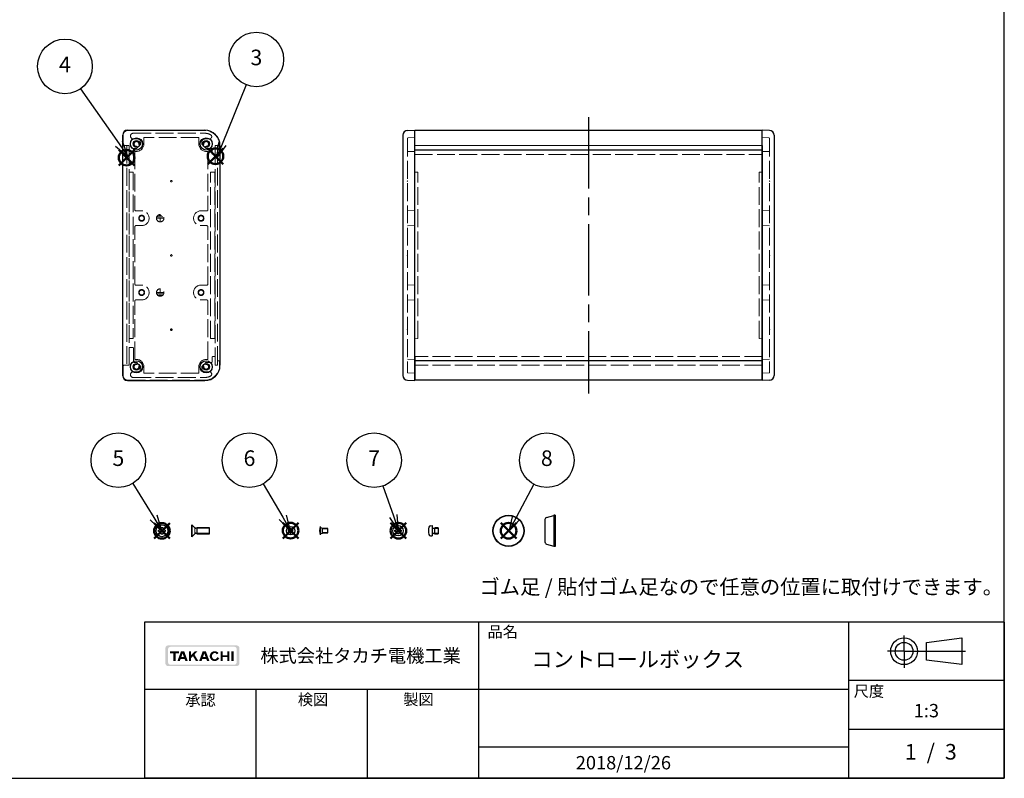
# Model space of a CAD drawing. Units: millimetres. Extents: x 0 to 3647, y 0 to 840.
# Drawn here: x 546 to 1209, y 0 to 511 of the extents above; entities that cross this region are included whole.
import ezdxf
from ezdxf.enums import TextEntityAlignment as Align

# ---------------------------------------------------------------- set-up
doc = ezdxf.new("R2010")
doc.units = ezdxf.units.MM
doc.header["$LTSCALE"] = 4
for name, pattern in [('AM_ISO02W050x2', [3.75, 3, -0.75]), ('AM_ISO08W050', [18, 12, -1.5, 3, -1.5]), ('gen7a', [6.875, 4.75, -0.875, 0.375, -0.875])]:
    doc.linetypes.add(name, pattern=pattern)
doc.layers.add('7A', color=4, linetype='gen7a')
doc.layers.add('RAHM2', color=1, linetype='Continuous')
doc.layers.add('AM_12', color=7, linetype='Continuous', lineweight=50, plot=False)
for name, color, linetype, lineweight in [('AM_5', 3, 'Continuous', 25), ('AM_7', 4, 'AM_ISO08W050', 25), ('AM_8', 1, 'Continuous', 25), ('ネジ止メパネル0', 3, 'AM_ISO02W050x2', 13), ('側板', 7, 'Continuous', 25), ('側板0', 7, 'AM_ISO02W050x2', 13), ('ｺﾞﾑ足', 8, 'Continuous', 25), ('ﾊﾒｺﾐﾊﾟﾈﾙ', 4, 'Continuous', 25), ('ﾊﾒｺﾐﾊﾟﾈﾙ0', 4, 'AM_ISO02W050x2', 13), ('ﾋﾞｽ', 8, 'Continuous', 25), ('ﾋﾞｽ0', 8, 'AM_ISO02W050x2', 13), ('ﾌﾚｰﾑ', 2, 'Continuous', 25), ('ﾌﾚｰﾑ0', 2, 'AM_ISO02W050x2', 13)]:
    doc.layers.add(name, color=color, linetype=linetype, lineweight=lineweight)
doc.styles.add('ACISOTS', font='isocp.shx', dxfattribs={"height": 1, "bigfont": 'extfont.shx'})
doc.styles.get("Standard").update_dxf_attribs({"font": 'ISOCP.SHX', "bigfont": 'EXTFONT.SHX'})

# ---------------------------------------------------------------- blocks, each defined once
blk = doc.blocks.new('TK-A3')
blk.add_lwpolyline([(0, 0), (403, 0), (403, 280), (0, 280.0000000000001)], close=True)
blk = doc.blocks.new('A$C0FAF06CF')
at = {"layer": 'AM_8'}
h = blk.add_hatch(color=1, dxfattribs=at)
edge = h.paths.add_edge_path()
edge.add_line((-8.013599999999968, -2.41150000000041), (8.013600000000068, -2.411500000000414))
edge.add_arc((8.013600000000054, -1.773380000000512), 0.6381199999999012, 270, 360)
edge.add_line((8.651719999999955, -1.773380000000512), (8.651719999999967, 1.773379999999486))
edge.add_arc((8.013600000000025, 1.773379999999429), 0.638119999999958, 5.1039e-12, 90.00000000000126)
edge.add_line((8.013599999999997, 2.41149999999939), (-8.013599999999997, 2.411499999999387))
edge.add_arc((-8.013600000000025, 1.773379999999436), 0.638119999999951, 89.99999999999682, 179.9999999999955)
edge.add_line((-8.651719999999983, 1.773379999999486), (-8.651719999999983, -1.773380000000505))
edge.add_arc((-8.013600000000025, -1.773380000000457), 0.638119999999951, 180.0000000000043, 270.0000000000045)
edge = h.paths.add_edge_path(flags=16)
edge.add_line((-7.47193999999996, 2.092439999999486), (7.471940000000017, 2.092439999999479))
edge.add_arc((7.471940000000046, 1.550779999999479), 0.5416600000000003, 7.958078640513122e-13, 90.00000000000148, ccw=False)
edge.add_line((8.013600000000025, 1.550779999999486), (8.013600000000025, -1.550780000000505))
edge.add_arc((7.471940000000017, -1.550780000000502), 0.5416600000000074, 270, 359.99999999999966, ccw=False)
edge.add_line((7.471940000000017, -2.092440000000506), (-7.47193999999996, -2.092440000000513))
edge.add_arc((-7.47193999999996, -1.550780000000505), 0.5416600000000074, 180, 270, ccw=False)
edge.add_line((-8.013599999999968, -1.550780000000505), (-8.013599999999968, 1.550779999999486))
edge.add_arc((-7.47193999999996, 1.550779999999486), 0.5416600000000003, 90, 180, ccw=False)
for points in [[(-5.453699999999969, 0.5935999999994924), (-5.453699999999969, 1.038799999999492), (-7.531299999999987, 1.038799999999492), (-7.531299999999987, 0.5935999999994924), (-6.759619999999983, 0.5935999999994924), (-6.759619999999983, -1.224300000000516), (-6.225379999999972, -1.224300000000516), (-6.225379999999972, 0.5935999999994924)], [(-3.146079999999983, 1.038799999999492), (-3.146079999999983, -1.224300000000516), (-2.671199999999942, -1.224300000000516), (-2.671199999999942, -0.6184186206901412), (-2.193432261217481, -0.1027759420753025), (-1.520149446800417, -1.224300000000516), (-0.9571799999999939, -1.224300000000516), (-1.851807874889658, 0.2659306476478651), (-1.135707252964408, 1.038799999999492), (-1.788279380580377, 1.038799999999492), (-2.671199999999942, 0.085886028951558), (-2.671199999999942, 1.038799999999492)], [(4.304715008555604, 1.038799999999492), (4.304715008555604, -1.224300000000516), (4.775885008555576, -1.224300000000516), (4.775885008555576, -0.315350000000512), (5.829525008555606, -0.315350000000512), (5.829525008555606, -1.224300000000516), (6.300695008555578, -1.224300000000516), (6.300695008555578, 1.038799999999492), (5.829525008555606, 1.038799999999492), (5.829525008555606, 0.1298499999994878), (4.775885008555576, 0.1298499999994878), (4.775885008555576, 1.038799999999492)], [(7.280135008555589, -1.224300000000516), (7.280135008555589, 1.038799999999492), (6.805255008555604, 1.038799999999492), (6.805255008555604, -1.224300000000516)]]:
    blk.add_hatch(color=1, dxfattribs=at).paths.add_polyline_path(points)
h = blk.add_hatch(color=1, dxfattribs=at)
h.paths.add_polyline_path([(-5.264049114754044, -1.224300000000516), (-5.084217508196672, -0.734580000000511), (-4.161102491803262, -0.734580000000511), (-3.981270885245876, -1.224300000000516), (-3.420619999999971, -1.224300000000516), (-4.251659999999958, 1.038799999999492), (-4.993659999999977, 1.038799999999492), (-5.82469999999995, -1.224300000000516)])
h.paths.add_polyline_path([(-4.332759934426206, -0.2671200000005083), (-4.912560065573728, -0.2671200000005083), (-4.622659999999967, 0.5223399999994971)], flags=16)
h = blk.add_hatch(color=1, dxfattribs=at)
h.paths.add_polyline_path([(-0.1961891147540484, -1.224300000000516), (-0.0163575081966769, -0.734580000000511), (0.9067575081967476, -0.734580000000511), (1.086589114754119, -1.224300000000516), (1.64724000000001, -1.224300000000516), (0.8162000000000375, 1.038799999999492), (0.0742000000000189, 1.038799999999492), (-0.7568399999999543, -1.224300000000516)])
h.paths.add_polyline_path([(0.7351000655737892, -0.2671200000005083), (0.1552999344262673, -0.2671200000005083), (0.4452000000000283, 0.5223399999994971)], flags=16)
h = blk.add_hatch(color=1, dxfattribs=at)
edge = h.paths.add_edge_path()
edge.add_ellipse((2.878960000000006, -0.0927500000005264), major_axis=(0, 0.7271600000000495), ratio=0.8673469387754511, start_angle=308.5505407908052, end_angle=246.5820184016549)
edge.add_line((3.469375036740871, -0.3484654247793539), (3.94113500855559, -0.5527900000005097))
edge.add_arc((2.878960000000006, -0.0927500000005122), 1.157520000000026, 38.550540790803325, 336.58201840165333, ccw=False)
edge.add_line((3.784208621486186, 0.6286219454599618), (3.397792961318373, 0.3206961337928842))
blk = doc.blocks.new('TK-仕様書NEW')
for p, q in [((0, 35), (-193, 35)), ((-193, 35), (-193, 0)), ((-118, 35), (-118, 0)), ((-35, 35), (-35, 0)), ((0, 35), (0, 0)), ((-17.5, 30.5), (-9.5, 31.5)), ((-9.5, 31.5), (-9.5, 25.5)), ((-17.5, 26.5), (-17.5, 30.5)), ((-9.5, 25.5), (-17.5, 26.5)), ((-193.0000000000001, 19.99999999999994), (-35, 19.99999999999994)), ((-168.0000000000001, 19.99999999999993), (-168, 0)), ((-143.0000000000001, 19.99999999999993), (-143, 0)), ((-35, 22), (0, 22)), ((-35, 11), (0, 11)), ((-35.00000000000011, 7), (-118, 7)), ((0, 0), (-193, 0))]:
    blk.add_line(p, q)
for radius in [3, 2]:
    blk.add_circle((-22.5, 28.5), radius)
at = {"layer": '7A'}
for q in [(-22.5, 32.07478664473149), (-26.22303737125117, 28.5), (-22.5, 24.78991724228479), (-8.718691599714703, 28.5)]:
    blk.add_line((-22.5, 28.5), q, dxfattribs=at)
at = {"xscale": 0.9599999999999999, "yscale": 0.9599999999999999, "zscale": 0.9599999999999999}
blk.add_blockref('A$C0FAF06CF', (-180, 27.49999999999997), dxfattribs=at)
at = {"insert": (-167, 27.49999999999997), "char_height": 3, "width": 42.88435181670968, "attachment_point": 4}
blk.add_mtext('\\fＭＳ ゴシック|b0|i0|c128|p49;株式会社タカチ電機工業', dxfattribs=at)
for tag, p in [('品名', (-106.1561493930892, 24.94727555274869)), ('型番', (-106.1391682485609, 11.53771236320705))]:
    blk.add_attdef(tag, p, '', height=3.5)
for tag, height, p in [('GEN-TITLE-SCA', 3, (-17.5, 14.79266317345349)), ('承認', 3.5, (-180.7195176573868, 7.729076668239944)), ('検図', 3.5, (-155.5000000000001, 7.72907666823994)), ('製図', 3.5, (-130.5000000000001, 7.72907666823994)), ('ページNO.', 3.5, (-21, 5.5)), ('総ページ数', 3.5, (-12, 5.5))]:
    blk.add_attdef(tag, text='', height=height).set_placement(p, align=Align.MIDDLE)
blk.add_attdef('GEN-TITLE-DAT', text='', height=3).set_placement((-85.5, 3.5), align=Align.MIDDLE_CENTER)
at = {"layer": 'RAHM2', "char_height": 2.5}
for s, insert, width, attachment_point in [('品名', (-116, 32.55103540727967), 90, 4), ('尺度', (-33.80025513713145, 20.80103540727967), 20, 1), ('承認', (-180.4289022005786, 18.8010354072796), 17, 2), ('検図', (-155.1678725559621, 18.92584712714763), 17, 2), ('製図', (-131.4954787961751, 18.95800561859732), 17, 2)]:
    blk.add_mtext(s, dxfattribs=dict(at, insert=insert, width=width, attachment_point=attachment_point))
at = {"layer": 'RAHM2', "color": 0, "insert": (-16.5, 5.5), "char_height": 3.5, "width": 4.469919821818734, "attachment_point": 5}
blk.add_mtext('/', dxfattribs=at)
blk = doc.blocks.new('*S67')
at = {"layer": 'AM_12', "color": 4}
for p, q in [((672.5776794262634, 413.4647802740103), (683.0776794262634, 423.9647802740103)), ((672.5776794262634, 423.9647802740103), (683.0776794262634, 413.4647802740103))]:
    blk.add_line(p, q, dxfattribs=at)
blk.add_circle((677.8276794262636, 418.7147802740103), 5.25, dxfattribs=at)
blk = doc.blocks.new('*S68')
at = {"layer": 'AM_12', "color": 4}
for p, q in [((612.7407061451643, 412.4977903918463), (623.2407061451644, 422.9977903918463)), ((612.7407061451643, 422.9977903918463), (623.2407061451644, 412.4977903918463))]:
    blk.add_line(p, q, dxfattribs=at)
blk.add_circle((617.9907061451643, 417.7477903918463), 5.25, dxfattribs=at)
blk = doc.blocks.new('*S69')
at = {"layer": 'AM_12', "color": 4}
for p, q in [((636.5205861306003, 161.3333747048971), (647.0205861306003, 171.8333747048971)), ((636.5205861306003, 171.8333747048971), (647.0205861306003, 161.3333747048971))]:
    blk.add_line(p, q, dxfattribs=at)
blk.add_circle((641.7705861306003, 166.5833747048971), 5.25, dxfattribs=at)
blk = doc.blocks.new('*S70')
at = {"layer": 'AM_12', "color": 4}
for p, q in [((723.1475806326616, 161.461462130034), (733.6475806326616, 171.9614621300341)), ((723.1475806326616, 171.9614621300341), (733.6475806326616, 161.461462130034))]:
    blk.add_line(p, q, dxfattribs=at)
blk.add_circle((728.3975806326616, 166.711462130034), 5.25, dxfattribs=at)
blk = doc.blocks.new('*S72')
at = {"layer": 'AM_12', "color": 4}
for p, q in [((795.7888666839822, 161.3844716501905), (806.2888666839821, 171.8844716501905)), ((795.7888666839822, 171.8844716501905), (806.2888666839821, 161.3844716501905))]:
    blk.add_line(p, q, dxfattribs=at)
blk.add_circle((801.0388666839821, 166.6344716501905), 5.25, dxfattribs=at)
blk = doc.blocks.new('M3座付ｻﾗ2')
at = {"layer": 'ﾋﾞｽ'}
for p, q in [((-1.600000000000022, 0.375), (-0.8750000000001136, 0.375)), ((-1.600000000000022, 0.375), (-1.600000000000022, -0.375)), ((0.375, 1.599999999999994), (-0.375, 1.599999999999994)), ((-0.375, 1.599999999999994), (-0.3750000000001137, 0.8749999999999715)), ((0.375, 1.599999999999994), (0.3749999999999432, 0.875)), ((0.874999999999943, 0.375), (1.600000000000022, 0.375)), ((1.600000000000022, -0.375), (1.600000000000022, 0.375)), ((-1.600000000000022, -0.375), (-0.8750000000000568, -0.3749999999999432)), ((-0.3750000000000568, -0.8749999999999147), (-0.375, -1.599999999999994)), ((-0.375, -1.599999999999994), (0.375, -1.599999999999994)), ((0.3749999999999432, -0.875), (0.375, -1.599999999999994)), ((0.874999999999943, -0.375), (1.600000000000022, -0.375))]:
    blk.add_line(p, q, dxfattribs=at)
blk.add_circle((0, 0), 2.799999999999999, dxfattribs=at)
for centre, start, end in [((-0.8750000000001136, 0.875), 270, 359.9999999999968), ((0.874999999999943, 0.875), 180, 270), ((-0.8750000000000568, -0.874999999999943), 3.2569e-12, 90), ((0.874999999999943, -0.875), 90, 180)]:
    blk.add_arc(centre, 0.5, start, end, dxfattribs=at)
blk = doc.blocks.new('M3座付ｻﾗ')
at = {"layer": 'ﾋﾞｽ'}
for p, q in [((0, 2.800000000000011), (0, -2.800000000000011)), ((1.482119172721468, 1.507152330911509), (0, 2.099999999999965)), ((1.499999999999772, -1.501871919521676), (1.500000000000227, 1.501871919521676)), ((4.999999999999886, 1.5), (1.519258240356862, 1.500000000000028)), ((5, -1.499999999999971), (5, 1.500000000000028)), ((0, -2.100000000000022), (1.482119172721468, -1.507152330911424)), ((1.519258240356862, -1.499999999999943), (4.999999999999886, -1.500000000000028))]:
    blk.add_line(p, q, dxfattribs=at)
for centre, radius, start, end in [((6.85227272727343, 0), 7.402272727273381, 157.773918928108, 202.2260810718919), ((1.519258240356862, 1.600000000000022), 0.1, 248.1985905136512, 270), ((1.519258240356862, -1.599999999999937), 0.1, 90, 111.8014094863554)]:
    blk.add_arc(centre, radius, start, end, dxfattribs=at)
at = {"layer": 'ﾋﾞｽ0'}
for p, q in [((1.500000000000227, 1.199999999999931), (4.999999999999886, 1.19999999999996)), ((1.499999999999886, -1.19999999999996), (4.999999999999886, -1.199999999999988))]:
    blk.add_line(p, q, dxfattribs=at)
blk = doc.blocks.new('A$C48324E69')
at = {"layer": 'ﾋﾞｽ'}
for p, q in [((-2.100000000000136, -0.4772727272726911), (-2.100000000000022, 0.4772727272727196)), ((-2.100000000000022, 0.4772727272727196), (-1.813636363636419, 0.4772727272727196)), ((-0.477272727272748, 2.100000000000051), (0.4772727272726343, 2.100000000000051)), ((-0.477272727272748, 1.813636363636334), (-0.477272727272748, 2.100000000000051)), ((0.4772727272726343, 2.100000000000051), (0.4772727272726343, 1.813636363636447)), ((1.813636363636305, 0.4772727272727196), (2.099999999999909, 0.4772727272727196)), ((2.099999999999909, 0.4772727272726911), (2.099999999999909, -0.4772727272726911)), ((-1.813636363636305, -0.4772727272726911), (-2.100000000000136, -0.4772727272726911)), ((-0.477272727272748, -2.099999999999909), (-0.477272727272748, -1.813636363636305)), ((0.477272727272748, -2.100000000000022), (-0.477272727272748, -2.100000000000022)), ((0.477272727272748, -1.813636363636305), (0.477272727272748, -2.100000000000022)), ((2.099999999999909, -0.4772727272726911), (1.813636363636305, -0.4772727272726911))]:
    blk.add_line(p, q, dxfattribs=at)
blk.add_circle((0, 0), 3.499999999999148, dxfattribs=at)
for centre, start, end in [((-1.813636363636419, 1.813636363636334), 270, 0), ((1.813636363636305, 1.813636363636334), 180, 270), ((-1.813636363636305, -1.813636363636305), 0, 90), ((1.813636363636305, -1.813636363636305), 90, 180)]:
    blk.add_arc(centre, 1.336363636363619, start, end, dxfattribs=at)
blk = doc.blocks.new('A$C55D27F9C')
at = {"layer": 'ﾋﾞｽ'}
for p, q in [((-1.119415189819051, 3.402063861109638), (1.137e-13, 3.499999999997527)), ((1.137e-13, 3.499999999997527), (0, -3.499999999997527)), ((0.2445649603005222, 1.655900562353991), (1.749999999999204, 1.999999999999516)), ((4, 1.999999999999516), (1.749999999999204, 1.999999999999516)), ((1.74999999999909, -1.999999999999516), (1.749999999999204, 1.999999999999516)), ((4, 1.999999999999516), (4, -1.999999999999516)), ((-1.119415189819051, -3.402063861109638), (0, -3.499999999997527)), ((0.2445649603005222, -1.655900562354048), (1.74999999999909, -1.999999999999516)), ((1.74999999999909, -1.999999999999516), (4, -1.999999999999516))]:
    blk.add_line(p, q, dxfattribs=at)
for centre, radius, start, end in [((6.40000000000009, 0), 9, 164.1191499917385, 195.8808500082615), ((-1.006112724247145, 2.107010753590486), 1.3, 94.99999999999324, 164.119149991745), ((0.2000000000000455, 1.85087226366835), 0.2, 179.9999999999984, 282.8750015596199), ((-1.006112724247259, -2.1070107535906), 1.3, 195.8808500082534, 265.0000000000067), ((0.2000000000000455, -1.850872263668406), 0.2, 77.12499844038008, 179.9999999999984)]:
    blk.add_arc(centre, radius, start, end, dxfattribs=at)
at = {"layer": 'ﾋﾞｽ0'}
for p, q in [((1.137e-13, 1.599999999999539), (4, 1.599999999999567)), ((0, -1.599999999999596), (4, -1.599999999999596))]:
    blk.add_line(p, q, dxfattribs=at)
blk = doc.blocks.new('*S73')
at = {"layer": 'AM_12', "color": 4}
for p, q in [((869.9150737719136, 161.3647325682493), (880.4150737719137, 171.8647325682493)), ((869.9150737719136, 171.8647325682493), (880.4150737719137, 161.3647325682493))]:
    blk.add_line(p, q, dxfattribs=at)
blk.add_circle((875.1650737719137, 166.6147325682493), 5.25, dxfattribs=at)
blk = doc.blocks.new('*S74')
at = {"layer": 'AM_5', "color": 3}
blk.add_line((892.2752696523382, 197.9103180295493), (880.358114707207, 175.5408801078062), dxfattribs=at)
at = {"layer": 'AM_5', "color": 3, "linetype": 'Continuous'}
for p, q in [((877.8750355773262, 176.8637224087766), (875.4211999847912, 166.2739025517962)), ((880.358114707207, 175.5408801078062), (875.4211999847912, 166.2739025517962)), ((875.4211999847912, 166.2739025517962), (882.8411938370882, 174.2180378068358))]:
    blk.add_line(p, q, dxfattribs=at)
at = {"layer": 'AM_5', "color": 3}
blk.add_circle((900.9148704165658, 214.1275287525668), 18.375, dxfattribs=at)
at = {"layer": 'AM_5', "color": 7, "insert": (900.9148704165658, 214.1275287525668), "char_height": 10.5, "attachment_point": 5, "style": 'ACISOTS'}
blk.add_mtext('8', dxfattribs=at)
blk = doc.blocks.new('*S77')
at = {"layer": 'AM_5', "color": 3}
blk.add_line((698.4811264363204, 466.8079217263167), (682.3854662726931, 426.9067387241253), dxfattribs=at)
at = {"layer": 'AM_5', "color": 3, "linetype": 'Continuous'}
for p, q in [((679.7762876075044, 427.9592502022627), (678.4574399250959, 417.1691512912659)), ((682.3854662726931, 426.9067387241253), (678.4574399250959, 417.1691512912659)), ((678.4574399250959, 417.1691512912659), (684.994644937882, 425.8542272459879))]:
    blk.add_line(p, q, dxfattribs=at)
at = {"layer": 'AM_5', "color": 3}
blk.add_circle((705.3551725446157, 483.8486997338207), 18.375, dxfattribs=at)
at = {"layer": 'AM_5', "color": 7, "insert": (705.3551725446157, 483.8486997338207), "char_height": 10.5, "attachment_point": 5, "style": 'ACISOTS'}
blk.add_mtext('3', dxfattribs=at)
blk = doc.blocks.new('*S78')
at = {"layer": 'AM_5', "color": 3}
blk.add_line((586.9880188260112, 464.1409322750357), (612.8828414406399, 427.152339924159), dxfattribs=at)
at = {"layer": 'AM_5', "color": 3, "linetype": 'Continuous'}
for p, q in [((610.5780420831593, 425.538805406324), (618.9046342956024, 418.5507115427465)), ((612.8828414406399, 427.152339924159), (618.9046342956024, 418.5507115427465)), ((618.9046342956024, 418.5507115427465), (615.1876407981204, 428.7658744419941))]:
    blk.add_line(p, q, dxfattribs=at)
at = {"layer": 'AM_5', "color": 3}
blk.add_circle((576.4498813298267, 479.1937819425077), 18.375, dxfattribs=at)
at = {"layer": 'AM_5', "color": 7, "insert": (576.4498813298267, 479.1937819425077), "char_height": 10.5, "attachment_point": 5, "style": 'ACISOTS'}
blk.add_mtext('4', dxfattribs=at)
blk = doc.blocks.new('*S79')
at = {"layer": 'AM_5', "color": 3}
blk.add_line((709.9685267395772, 198.2531092353694), (723.124663710901, 175.6858294352192), dxfattribs=at)
at = {"layer": 'AM_5', "color": 3, "linetype": 'Continuous'}
for p, q in [((720.6940706529848, 174.2688569212665), (728.4128771738815, 166.6147325682493)), ((723.124663710901, 175.6858294352192), (728.4128771738815, 166.6147325682493)), ((728.4128771738815, 166.6147325682493), (725.555256768817, 177.102801949172))]:
    blk.add_line(p, q, dxfattribs=at)
at = {"layer": 'AM_5', "color": 3}
blk.add_circle((700.7141531793613, 214.1275287525668), 18.375, dxfattribs=at)
at = {"layer": 'AM_5', "color": 7, "insert": (700.7141531793613, 214.1275287525668), "char_height": 10.5, "attachment_point": 5, "style": 'ACISOTS'}
blk.add_mtext('6', dxfattribs=at)
blk = doc.blocks.new('*S80')
at = {"layer": 'AM_5', "color": 3}
blk.add_line((622.0855799437079, 198.4918839974815), (636.2486207009377, 175.5493867140123), dxfattribs=at)
at = {"layer": 'AM_5', "color": 3, "linetype": 'Continuous'}
for p, q in [((633.8545873596504, 174.0714834427215), (641.7642308481109, 166.6147325682493)), ((636.2486207009377, 175.5493867140123), (641.7642308481109, 166.6147325682493)), ((641.7642308481109, 166.6147325682493), (638.6426540422251, 177.0272899853032))]:
    blk.add_line(p, q, dxfattribs=at)
at = {"layer": 'AM_5', "color": 3}
blk.add_circle((612.4332621861549, 214.1275287525668), 18.375, dxfattribs=at)
at = {"layer": 'AM_5', "color": 7, "insert": (612.4332621861549, 214.1275287525668), "char_height": 10.5, "attachment_point": 5, "style": 'ACISOTS'}
blk.add_mtext('5', dxfattribs=at)
blk = doc.blocks.new('*S81')
at = {"layer": 'AM_5', "color": 3}
blk.add_line((790.6240561173677, 196.7617649898026), (797.6111656120751, 176.5588933031039), dxfattribs=at)
at = {"layer": 'AM_5', "color": 3, "linetype": 'Continuous'}
for p, q in [((794.9522271355243, 175.6393064956709), (801.0431103305236, 166.6355997243815)), ((797.6111656120751, 176.5588933031039), (801.0431103305236, 166.6355997243815)), ((801.0431103305236, 166.6355997243815), (800.2701040886259, 177.478480110537))]:
    blk.add_line(p, q, dxfattribs=at)
at = {"layer": 'AM_5', "color": 3}
blk.add_circle((784.6181528600827, 214.1275287525668), 18.375, dxfattribs=at)
at = {"layer": 'AM_5', "color": 7, "insert": (784.6181528600827, 214.1275287525668), "char_height": 10.5, "attachment_point": 5, "style": 'ACISOTS'}
blk.add_mtext('7', dxfattribs=at)

msp = doc.modelspace()

# ---------------------------------------------------------------- linework, layer by layer
at = {"layer": 'AM_7'}
msp.add_line((928.9947970898452, 444.985191774942), (928.9947970898456, 258.985191774942), dxfattribs=at)
at = {"layer": 'ネジ止メパネル0'}
for p, q in [((618.1025062379415, 425.8851917749427), (618.1025062379415, 278.0851917749426)), ((618.1025062379415, 425.8851917749427), (619.6025062379412, 425.8851917749427)), ((619.6025062379412, 278.0851917749426), (619.6025062379412, 425.8851917749427)), ((618.1025062379415, 278.0851917749426), (619.6025062379412, 278.0851917749426))]:
    msp.add_line(p, q, dxfattribs=at)
at = {"layer": '側板'}
for p, q in [((615.3525062379412, 270.9851917749422), (615.3525062379412, 432.9851917749427)), ((618.6025062379412, 436.2351917749426), (670.6025062379413, 436.2351917749426)), ((803.994797089845, 432.8173371008863), (803.994797089844, 271.1530464489986)), ((803.9947970898454, 432.8173371008863), (803.9947970898445, 271.1530464489986)), ((807.1313737255618, 436.0653572886974), (811.9947970898454, 436.2351917749422)), ((807.1313737255623, 436.0653572886974), (811.9947970898457, 436.2351917749422)), ((811.9947970898454, 267.7351917749422), (811.9947970898454, 436.2351917749422)), ((811.9947970898457, 267.7351917749422), (811.9947970898457, 436.2351917749422)), ((1045.994797089845, 267.7351917749422), (1045.994797089845, 436.2351917749422)), ((1050.858220454128, 436.0653572886974), (1045.994797089845, 436.2351917749422)), ((1045.994797089845, 267.7351917749422), (1045.994797089845, 436.2351917749422)), ((1050.858220454129, 436.0653572886974), (1045.994797089845, 436.2351917749422)), ((1053.994797089846, 432.8173371008863), (1053.994797089846, 271.1530464489986)), ((1053.994797089846, 432.8173371008863), (1053.994797089846, 271.1530464489986)), ((680.8525062379413, 425.9851917749426), (680.8525062379413, 277.9851917749422)), ((618.6025062379412, 267.7351917749422), (670.6025062379413, 267.7351917749422)), ((807.1313737255609, 267.905026261187), (811.9947970898454, 267.7351917749418)), ((807.1313737255614, 267.905026261187), (811.9947970898457, 267.7351917749418)), ((1050.858220454129, 267.905026261187), (1045.994797089845, 267.7351917749418)), ((1050.85822045413, 267.905026261187), (1045.994797089845, 267.7351917749418))]:
    msp.add_line(p, q, dxfattribs=at)
for centre, radius in [((624.6025062379413, 426.9851917749422), 4.099999999999999), ((671.6025062379412, 426.9851917749422), 4.099999999999999), ((624.6025062379414, 426.9851917749426), 2.25), ((671.6025062379415, 426.9851917749426), 2.25), ((624.6025062379413, 276.9851917749422), 4.099999999999999), ((624.6025062379414, 276.9851917749422), 2.25), ((671.6025062379412, 276.9851917749422), 4.099999999999999), ((671.6025062379415, 276.9851917749422), 2.25)]:
    msp.add_circle(centre, radius, dxfattribs=at)
for centre, radius, start, end in [((618.6025062379415, 432.9851917749427), 3.25, 90, 180), ((670.6025062379414, 425.9851917749426), 10.25, 0, 90), ((807.244797089845, 432.8173371008863), 3.25, 92.00000000000365, 180), ((807.2447970898453, 432.8173371008863), 3.25, 92.00000000000365, 180), ((1050.744797089845, 432.8173371008863), 3.25, 0, 88.00000000000927), ((1050.744797089845, 432.8173371008863), 3.25, 0, 88.00000000000927), ((670.6025062379414, 277.9851917749422), 10.25, 270, 0), ((618.6025062379415, 270.9851917749422), 3.25, 180, 270), ((807.2447970898442, 271.1530464489986), 3.25, 180, 267.9999999999962), ((807.2447970898444, 271.1530464489986), 3.25, 180, 267.9999999999962), ((1050.744797089846, 271.1530464489986), 3.25, 271.9999999999907, 0), ((1050.744797089846, 271.1530464489986), 3.25, 271.9999999999907, 0)]:
    msp.add_arc(centre, radius, start, end, dxfattribs=at)
at = {"layer": '側板0'}
for p, q in [((666.6025062379413, 431.2351917749427), (629.6025062379412, 431.2351917749427)), ((629.6025062379412, 431.2351917749427), (629.6025062379412, 426.9851917749426)), ((666.6025062379413, 431.2351917749427), (666.6025062379413, 426.9851917749426)), ((807.5773473414935, 431.0809310305387), (811.9947970898454, 431.2351917749422)), ((807.577347341494, 431.0809310305387), (811.9947970898457, 431.2351917749422)), ((1050.412246838196, 431.0809310305387), (1045.994797089845, 431.2351917749422)), ((1050.412246838197, 431.0809310305387), (1045.994797089845, 431.2351917749422)), ((807.0947970898447, 430.5812356170306), (807.0947970898447, 272.9063120854128)), ((807.0947970898453, 430.5812356170306), (807.0947970898453, 272.9063120854128)), ((1050.894797089845, 430.5812356170306), (1050.894797089845, 272.9063120854128)), ((1050.894797089846, 430.5812356170306), (1050.894797089846, 272.9063120854128)), ((623.6025062379412, 421.9851917749426), (623.6025062379412, 382.4851917749422)), ((624.6025062379413, 421.9851917749426), (623.6025062379412, 421.9851917749426)), ((672.6025062379412, 421.9851917749426), (671.6025062379412, 421.9851917749426)), ((672.6025062379412, 421.9851917749426), (672.6025062379412, 382.4851917749427)), ((811.9947970898454, 421.9851917749422), (807.0947970898447, 421.8140800044327)), ((811.9947970898457, 421.9851917749422), (807.0947970898453, 421.8140800044327)), ((1045.994797089845, 421.9851917749422), (1050.894797089845, 421.8140800044327)), ((1045.994797089845, 421.9851917749422), (1050.894797089846, 421.8140800044327)), ((619.8025062379413, 407.9851917749427), (619.8025062379413, 295.9851917749422)), ((622.3025062379413, 407.9851917749427), (619.8025062379413, 407.9851917749427)), ((622.3025062379413, 407.9851917749427), (622.3025062379413, 295.9851917749422)), ((674.4025062379415, 295.9851917749422), (674.4025062379415, 407.9851917749427)), ((674.4025062379415, 407.9851917749427), (677.4025062379415, 407.9851917749427)), ((677.4025062379415, 295.9851917749422), (677.4025062379415, 407.9851917749427)), ((811.9947970898454, 408.0550333139256), (813.9947970898456, 407.9851917749421)), ((811.9947970898457, 408.0550333139256), (813.9947970898461, 407.9851917749421)), ((813.9947970898456, 295.9851917749422), (813.9947970898456, 407.9851917749421)), ((813.9947970898461, 295.9851917749422), (813.9947970898461, 407.9851917749421)), ((1045.994797089845, 408.0550333139256), (1043.994797089845, 407.9851917749421)), ((1045.994797089845, 408.0550333139256), (1043.994797089845, 407.9851917749421)), ((1043.994797089845, 295.9851917749422), (1043.994797089845, 407.9851917749421)), ((1043.994797089845, 295.9851917749422), (1043.994797089845, 407.9851917749421)), ((807.0947970898447, 402.4851917749422), (806.7947970898449, 401.9851917749422)), ((807.0947970898453, 402.4851917749422), (806.7947970898452, 401.9851917749422)), ((807.0947970898447, 401.4851917749422), (806.7947970898449, 401.9851917749422)), ((807.0947970898453, 401.4851917749422), (806.7947970898452, 401.9851917749422)), ((1050.894797089845, 402.4851917749422), (1051.194797089845, 401.9851917749422)), ((1050.894797089846, 402.4851917749422), (1051.194797089846, 401.9851917749422)), ((1050.894797089845, 401.4851917749422), (1051.194797089845, 401.9851917749422)), ((1050.894797089846, 401.4851917749422), (1051.194797089846, 401.9851917749422)), ((624.1025062379413, 381.9851917749422), (628.1025062379413, 381.9851917749427)), ((639.7307264492333, 378.7851917749424), (641.4742860266495, 378.7851917749424)), ((668.102506237941, 381.9851917749427), (672.1025062379412, 381.9851917749427)), ((811.9947970898454, 381.9851917749422), (807.0947970898447, 382.1563035454517)), ((811.9947970898457, 381.9851917749422), (807.0947970898453, 382.1563035454517)), ((1045.994797089845, 381.9851917749422), (1050.894797089845, 382.1563035454517)), ((1045.994797089845, 381.9851917749422), (1050.894797089846, 382.1563035454517)), ((623.6025062379412, 332.4851917749422), (623.6025062379412, 371.4851917749427)), ((624.1025062379413, 371.9851917749427), (628.1025062379413, 371.9851917749427)), ((638.6025062379412, 376.9851917749422), (642.6025062379412, 376.9851917749422)), ((638.8164491279922, 377.8851917749423), (642.3885633478906, 377.8851917749423)), ((640.6025062379413, 376.9851917749422), (640.6025062379413, 374.9851917749422)), ((668.102506237941, 371.9851917749422), (672.1025062379412, 371.9851917749427)), ((672.6025062379412, 332.4851917749422), (672.6025062379412, 371.4851917749427)), ((811.9947970898454, 371.9851917749422), (807.0947970898447, 371.8140800044328)), ((811.9947970898457, 371.9851917749422), (807.0947970898453, 371.8140800044328)), ((1045.994797089845, 371.9851917749422), (1050.894797089845, 371.8140800044328)), ((1045.994797089845, 371.9851917749422), (1050.894797089846, 371.8140800044328)), ((807.0947970898447, 352.4851917749422), (806.7947970898449, 351.9851917749422)), ((807.0947970898453, 352.4851917749422), (806.7947970898452, 351.9851917749422)), ((807.0947970898447, 351.4851917749422), (806.7947970898449, 351.9851917749422)), ((807.0947970898453, 351.4851917749422), (806.7947970898452, 351.9851917749422)), ((1050.894797089845, 352.4851917749422), (1051.194797089845, 351.9851917749422)), ((1050.894797089846, 352.4851917749422), (1051.194797089846, 351.9851917749422)), ((1050.894797089845, 351.4851917749422), (1051.194797089845, 351.9851917749422)), ((1050.894797089846, 351.4851917749422), (1051.194797089846, 351.9851917749422)), ((624.1025062379413, 331.9851917749422), (628.1025062379413, 331.9851917749422)), ((668.102506237941, 331.9851917749422), (672.1025062379412, 331.9851917749422)), ((807.0947970898447, 332.1563035454517), (811.9947970898454, 331.9851917749418)), ((807.0947970898453, 332.1563035454517), (811.9947970898457, 331.9851917749418)), ((1050.894797089845, 332.1563035454517), (1045.994797089845, 331.9851917749418)), ((1050.894797089846, 332.1563035454517), (1045.994797089845, 331.9851917749418)), ((638.6025062379412, 326.9851917749422), (642.6025062379412, 326.9851917749422)), ((638.8164491279922, 326.0851917749426), (642.3885633478906, 326.0851917749426)), ((639.7307264492333, 325.1851917749425), (641.4742860266495, 325.1851917749425)), ((640.6025062379413, 326.9851917749422), (640.6025062379413, 328.9851917749422)), ((623.6025062379412, 281.9851917749422), (623.6025062379412, 321.4851917749422)), ((624.1025062379413, 321.9851917749422), (628.1025062379413, 321.9851917749422)), ((668.102506237941, 321.9851917749422), (672.1025062379412, 321.9851917749422)), ((672.6025062379412, 281.9851917749422), (672.6025062379412, 321.4851917749422)), ((807.0947970898447, 321.8140800044323), (811.9947970898454, 321.9851917749422)), ((807.0947970898453, 321.8140800044323), (811.9947970898457, 321.9851917749422)), ((1050.894797089845, 321.8140800044323), (1045.994797089845, 321.9851917749422)), ((1050.894797089846, 321.8140800044323), (1045.994797089845, 321.9851917749422)), ((807.0947970898447, 302.4851917749422), (806.7947970898449, 301.9851917749422)), ((807.0947970898453, 302.4851917749422), (806.7947970898452, 301.9851917749422)), ((807.0947970898447, 301.4851917749422), (806.7947970898449, 301.9851917749422)), ((807.0947970898453, 301.4851917749422), (806.7947970898452, 301.9851917749422)), ((1050.894797089845, 302.4851917749422), (1051.194797089845, 301.9851917749422)), ((1050.894797089846, 302.4851917749422), (1051.194797089846, 301.9851917749422)), ((1050.894797089845, 301.4851917749422), (1051.194797089845, 301.9851917749422)), ((1050.894797089846, 301.4851917749422), (1051.194797089846, 301.9851917749422)), ((622.3025062379413, 295.9851917749422), (619.8025062379413, 295.9851917749422)), ((674.4025062379415, 295.9851917749422), (677.4025062379415, 295.9851917749422)), ((811.9947970898454, 295.9153502359584), (813.9947970898456, 295.9851917749418)), ((811.9947970898457, 295.9153502359584), (813.9947970898461, 295.9851917749418)), ((1045.994797089845, 295.9153502359584), (1043.994797089845, 295.9851917749418)), ((1045.994797089845, 295.9153502359584), (1043.994797089845, 295.9851917749418)), ((624.6025062379413, 281.9851917749422), (623.6025062379412, 281.9851917749422)), ((672.6025062379412, 281.9851917749422), (671.6025062379412, 281.9851917749422)), ((807.0947970898447, 282.1562650814628), (811.9947970898454, 281.9851533109534)), ((807.0947970898453, 282.1562650814628), (811.9947970898457, 281.9851533109534)), ((1050.894797089845, 282.1562650814628), (1045.994797089845, 281.9851533109534)), ((1050.894797089846, 282.1562650814628), (1045.994797089845, 281.9851533109534)), ((629.6025062379412, 272.7351917749422), (629.6025062379412, 276.9851917749422)), ((666.6025062379413, 272.7351917749422), (629.6025062379412, 272.7351917749422)), ((666.6025062379413, 272.7351917749422), (666.6025062379413, 276.9851917749422)), ((807.0947970898447, 272.9063120854128), (811.9947970898454, 272.7352003149033)), ((807.0947970898453, 272.9063120854128), (811.9947970898457, 272.7352003149033)), ((1050.894797089845, 272.9063120854128), (1045.994797089845, 272.7352003149033)), ((1050.894797089846, 272.9063120854128), (1045.994797089845, 272.7352003149033))]:
    msp.add_line(p, q, dxfattribs=at)
for centre, radius in [((648.1025062379412, 401.9851917749422), 0.4999999999999928), ((628.1025062379413, 376.9851917749422), 2), ((628.1025062379413, 376.9851917749422), 1.650000000000005), ((640.6025062379413, 376.9851917749422), 2.5), ((668.102506237941, 376.9851917749427), 2), ((668.102506237941, 376.9851917749427), 1.650000000000119), ((648.1025062379412, 351.9851917749422), 0.4999999999999928), ((628.1025062379413, 326.9851917749422), 2), ((628.1025062379413, 326.9851917749422), 1.650000000000005), ((640.6025062379413, 326.9851917749422), 2.5), ((668.102506237941, 326.9851917749422), 2), ((668.102506237941, 326.9851917749422), 1.650000000000119), ((648.1025062379412, 301.9851917749422), 0.4999999999999928)]:
    msp.add_circle(centre, radius, dxfattribs=at)
for centre, radius, start, end in [((807.5947970898447, 430.5812356170306), 0.5, 91.9999999999907, 180), ((807.5947970898452, 430.5812356170306), 0.5, 91.9999999999907, 180), ((1050.394797089845, 430.5812356170306), 0.5, 0, 88.00000000000927), ((1050.394797089846, 430.5812356170306), 0.5, 0, 88.00000000000927), ((624.6025062379414, 426.9851917749426), 5, 270, 0), ((671.6025062379415, 426.9851917749426), 5, 180, 270), ((624.1025062379413, 382.4851917749422), 0.5, 180, 270), ((628.1025062379413, 376.9851917749422), 5, 270, 90), ((668.102506237941, 376.9851917749427), 5, 90, 270), ((672.1025062379412, 382.4851917749427), 0.5, 270, 0), ((624.1025062379413, 371.4851917749427), 0.5, 90, 180), ((672.1025062379412, 371.4851917749427), 0.5, 0, 90), ((624.1025062379413, 332.4851917749422), 0.5, 180, 270), ((628.1025062379413, 326.9851917749422), 5, 270, 90), ((668.102506237941, 326.9851917749422), 5, 90, 270), ((672.1025062379412, 332.4851917749422), 0.5, 270, 0), ((624.1025062379413, 321.4851917749422), 0.5, 90, 180), ((672.1025062379412, 321.4851917749422), 0.5, 0, 90), ((624.6025062379414, 276.9851917749422), 5, 0, 90), ((671.6025062379415, 276.9851917749422), 5, 90, 180)]:
    msp.add_arc(centre, radius, start, end, dxfattribs=at)
at = {"layer": 'ｺﾞﾑ足'}
for p, q in [((899.6650737719139, 174.1560469316941), (899.6650737719139, 159.0734182048045)), ((900.7768452042599, 175.6049356711278), (905.6650737719136, 176.9147325682495)), ((905.6650737719136, 177.1147325682493), (905.6650737719136, 156.1147325682493)), ((906.6650737719139, 177.1147325682493), (905.6650737719136, 177.1147325682493)), ((906.6650737719139, 177.1147325682493), (906.6650737719139, 156.1147325682493)), ((900.7768452042599, 157.6245294653708), (905.6650737719136, 156.3147325682494)), ((906.6650737719139, 156.1147325682493), (905.6650737719136, 156.1147325682493))]:
    msp.add_line(p, q, dxfattribs=at)
for radius in [10.5, 10.3]:
    msp.add_circle((875.1650737719137, 166.6147325682493), radius, dxfattribs=at)
for centre, start, end in [((901.1650737719136, 174.1560469316941), 104.9999999999944, 180), ((901.1650737719136, 159.0734182048045), 180, 255.0000000000055)]:
    msp.add_arc(centre, 1.5, start, end, dxfattribs=at)
at = {"layer": 'ﾊﾒｺﾐﾊﾟﾈﾙ'}
for p, q in [((811.9947970898451, 277.9851917749409), (811.994797089845, 425.9851917749418)), ((1045.994797089845, 425.9851917749426), (1045.994797089845, 277.9851917749431))]:
    msp.add_line(p, q, dxfattribs=at)
at = {"layer": 'ﾊﾒｺﾐﾊﾟﾈﾙ0'}
for p, q in [((677.6775062379413, 277.9851917749422), (677.6775062379415, 425.9851917749426)), ((679.1775062379413, 425.9851917749426), (677.6775062379413, 425.9851917749426)), ((679.1775062379413, 425.9851917749426), (679.1775062379413, 277.9851917749422)), ((1045.994797089845, 425.9851917749426), (811.994797089845, 425.9851917749418)), ((679.1775062379413, 277.9851917749422), (677.6775062379413, 277.9851917749422)), ((1045.994797089845, 277.9851917749431), (811.994797089845, 277.9851917749409))]:
    msp.add_line(p, q, dxfattribs=at)
at = {"layer": 'ﾋﾞｽ'}
for p, q in [((639.5453463912044, 167.1260962046128), (639.8521645730227, 167.1260962046128)), ((639.5453463912044, 166.1033689318856), (639.5453463912044, 167.1260962046128)), ((639.8521645730227, 166.1033689318856), (639.5453463912044, 166.1033689318856)), ((641.283982754841, 168.5579143864311), (641.283982754841, 168.8647325682493)), ((641.283982754841, 168.8647325682493), (642.3067100275682, 168.8647325682493)), ((642.3067100275682, 168.8647325682493), (642.3067100275682, 168.5579143864311)), ((643.7385282093862, 167.1260962046128), (644.0453463912044, 167.1260962046128)), ((644.0453463912044, 166.1033689318856), (643.7385282093863, 166.1033689318856)), ((644.0453463912044, 167.1260962046128), (644.0453463912044, 166.1033689318856)), ((661.7953463912044, 170.6147325682493), (661.9953463912055, 170.6147325682489)), ((661.7953463912044, 170.6147325682493), (661.7953463912044, 162.6147325682493)), ((664.2115224370127, 168.3985565224409), (661.9953463912055, 170.6147325682482)), ((661.9953463912042, 162.6147325682493), (661.9953463912055, 170.6147325682482)), ((665.3953463912048, 168.6147325682489), (664.3810834303301, 168.2977753929756)), ((673.6953463912045, 168.6147325682489), (665.3953463912048, 168.6147325682489)), ((665.3953463912048, 164.6147325682495), (665.3953463912048, 168.6147325682489)), ((673.6953463912045, 164.6147325682495), (673.6953463912045, 168.6147325682489)), ((641.283982754841, 164.3647325682493), (641.283982754841, 164.6715507500676)), ((642.3067100275682, 164.3647325682491), (641.283982754841, 164.3647325682493)), ((642.3067100275682, 164.6715507500676), (642.3067100275682, 164.3647325682491)), ((661.7953463912044, 162.6147325682493), (661.9953463912042, 162.6147325682493)), ((661.9953463912042, 162.6147325682493), (664.2115224370127, 164.8309086140575)), ((664.3810834303301, 164.9316897435228), (665.3953463912048, 164.6147325682495)), ((665.3953463912048, 164.6147325682495), (673.6953463912045, 164.6147325682495))]:
    msp.add_line(p, q, dxfattribs=at)
msp.add_circle((641.7953463912044, 166.6147325682493), 3.999999999999919, dxfattribs=at)
for centre, radius, start, end in [((639.8521645730227, 168.5579143864311), 1.431818181818158, 270, 0), ((639.8521645730227, 164.6715507500676), 1.431818181818158, 0, 90), ((643.7385282093862, 168.5579143864311), 1.431818181818158, 180, 270), ((643.7385282093863, 164.6715507500676), 1.431818181818158, 90, 180), ((664.4943651494872, 168.6813992349157), 0.4, 225.0000000000091, 270), ((664.4943651494872, 164.5480659015829), 0.4, 90, 134.9999999999909)]:
    msp.add_arc(centre, radius, start, end, dxfattribs=at)
at = {"layer": 'ﾋﾞｽ0'}
for p, q in [((663.9953463912047, 164.6147325682495), (663.9953463912047, 168.6147325682489)), ((664.4943651494872, 168.2813992349156), (673.6953463912045, 168.2813992349156)), ((673.6953463912045, 164.9480659015828), (664.4943651494872, 164.948065901583))]:
    msp.add_line(p, q, dxfattribs=at)
at = {"layer": 'ﾌﾚｰﾑ'}
for p, q in [((1045.994797089845, 435.9851917749422), (811.994797089845, 435.9851917749417)), ((811.994797089845, 419.9851917749422), (811.994797089845, 435.9851917749417)), ((1045.994797089845, 419.9851917749422), (1045.994797089845, 435.9851917749422)), ((811.994797089845, 422.9851917749422), (1045.994797089845, 422.9851917749422)), ((811.994797089845, 283.9851917749422), (811.994797089845, 267.9851917749417)), ((1045.994797089845, 280.9851917749418), (811.994797089845, 280.9851917749418)), ((1045.994797089845, 283.9851917749422), (1045.994797089845, 267.9851917749422)), ((1045.994797089845, 267.9851917749422), (811.994797089845, 267.9851917749417))]:
    msp.add_line(p, q, dxfattribs=at)
at = {"layer": 'ﾌﾚｰﾑ0'}
for p, q in [((615.6025062379413, 432.9851917749427), (615.6025062379413, 426.4851917749426)), ((618.6025062379412, 435.9851917749426), (670.6025062379413, 435.9851917749426)), ((622.5025062379414, 434.1851917749425), (670.6025062379414, 434.1851917749425)), ((616.1025062379413, 425.9851917749426), (619.6025062379412, 425.9851917749426)), ((619.6025062379412, 425.9851917749422), (619.6025062379412, 414.4851917749426)), ((625.697951352945, 430.3851917749427), (622.5025062379414, 430.3851917749427)), ((627.6025062379412, 426.9851917749426), (627.6025062379412, 428.8182220529209)), ((668.6025062379412, 426.9851917749426), (668.6025062379412, 428.8182220529209)), ((670.5070611229374, 430.3851917749427), (673.777407811219, 430.3851917749427)), ((677.6025062379412, 425.9851917749426), (677.6025062379412, 420.4851917749421)), ((679.2525062379414, 425.9851917749426), (677.6025062379412, 425.9851917749422)), ((679.2525062379414, 423.4851917749426), (679.2525062379414, 425.9851917749426)), ((680.6025062379412, 425.9851917749426), (680.6025062379412, 423.4851917749426)), ((811.994797089845, 425.9851917749422), (1045.994797089845, 425.9851917749422)), ((622.6025062379412, 414.4851917749426), (622.6025062379412, 423.6851917749424)), ((622.9025062379412, 423.9851917749426), (624.6025062379413, 423.9851917749426)), ((675.3025062379413, 423.9851917749426), (671.6025062379412, 423.9851917749426)), ((675.6025062379412, 420.4851917749427), (675.6025062379412, 423.6851917749424)), ((677.1025062379412, 419.9851917749422), (676.1025062379412, 419.9851917749426)), ((680.1025062379412, 422.9851917749426), (679.7525062379412, 422.9851917749426)), ((811.994797089845, 419.9851917749422), (1045.994797089845, 419.9851917749422)), ((620.1025062379413, 413.9851917749426), (622.1025062379412, 413.9851917749426)), ((619.6025062379412, 277.9851917749422), (619.6025062379412, 289.4851917749422)), ((620.1025062379413, 289.9851917749422), (622.1025062379412, 289.9851917749422)), ((622.6025062379412, 289.4851917749422), (622.6025062379412, 280.2851917749424)), ((622.9025062379412, 279.9851917749422), (624.6025062379413, 279.9851917749422)), ((675.3025062379413, 279.9851917749422), (671.6025062379412, 279.9851917749422)), ((675.6025062379412, 283.4851917749422), (675.6025062379412, 280.2851917749424)), ((677.1025062379412, 283.9851917749422), (676.1025062379412, 283.9851917749422)), ((677.6025062379412, 277.9851917749422), (677.6025062379412, 283.4851917749422)), ((679.2525062379414, 280.4851917749422), (679.2525062379414, 277.9851917749422)), ((680.1025062379412, 280.9851917749422), (679.7525062379412, 280.9851917749422)), ((680.6025062379412, 277.9851917749422), (680.6025062379412, 280.4851917749422)), ((1045.994797089845, 283.9851917749422), (811.994797089845, 283.9851917749422)), ((615.6025062379413, 270.9851917749422), (615.6025062379413, 277.4851917749422)), ((616.1025062379413, 277.9851917749422), (619.6025062379412, 277.9851917749422)), ((625.697951352945, 273.5851917749421), (622.5025062379414, 273.5851917749421)), ((627.6025062379412, 276.9851917749422), (627.6025062379412, 275.1521614969636)), ((668.6025062379412, 276.9851917749422), (668.6025062379412, 275.1521614969636)), ((670.5070611229374, 273.5851917749421), (673.777407811219, 273.5851917749421)), ((679.2525062379414, 277.9851917749422), (677.6025062379412, 277.9851917749422)), ((1045.994797089845, 277.9851917749418), (811.994797089845, 277.9851917749418)), ((618.6025062379412, 267.9851917749422), (670.6025062379413, 267.9851917749422)), ((622.5025062379414, 269.7851917749424), (670.6025062379414, 269.7851917749424))]:
    msp.add_line(p, q, dxfattribs=at)
for centre, radius, start, end in [((618.6025062379415, 432.9851917749421), 3, 90, 180), ((622.5025062379414, 432.2851917749424), 1.899999999999977, 90, 270), ((670.6025062379414, 425.9851917749426), 10, 0, 90), ((670.6025062379414, 425.9851917749426), 8.200000000000045, 61.71446503364462, 90), ((673.7774078112193, 431.8851917749428), 1.5, 270, 61.71446503363041), ((616.1025062379414, 426.4851917749426), 0.5, 180, 270), ((624.6025062379414, 426.9851917749426), 1.6, 0, 270), ((624.6025062379414, 424.6851917749425), 0.6999999999999887, 270, 90), ((625.697951352945, 429.8851917749427), 0.5, 69.30645876893212, 90), ((624.6025062379414, 426.9851917749426), 3.6, 36.24932088283107, 69.30645876893212), ((626.9025062379415, 426.9851917749426), 0.700000000000003, 180, 0), ((627.1025062379415, 428.8182220529209), 0.5, 0, 36.24932088283107), ((669.1025062379415, 428.8182220529209), 0.5, 143.7506791171686, 180), ((669.3025062379413, 426.9851917749426), 0.700000000000003, 180, 0), ((671.6025062379415, 426.9851917749426), 3.6, 110.6935412310679, 143.7506791171686), ((671.6025062379415, 426.9851917749426), 1.6, 270, 180), ((670.5070611229378, 429.8851917749427), 0.5, 90, 110.6935412310679), ((671.6025062379415, 424.6851917749425), 0.6999999999999887, 90, 270), ((622.9025062379415, 423.6851917749424), 0.3, 90, 180), ((675.3025062379415, 423.6851917749424), 0.3, 0, 90), ((676.1025062379415, 420.4851917749427), 0.5, 180, 270), ((677.1025062379415, 420.4851917749421), 0.5, 270, 0), ((679.7525062379412, 423.4851917749426), 0.5, 180, 270), ((680.1025062379415, 423.4851917749426), 0.5, 270, 0), ((620.1025062379414, 414.4851917749422), 0.5, 180, 270), ((622.1025062379415, 414.4851917749422), 0.5, 270, 0), ((620.1025062379414, 289.4851917749422), 0.5, 90, 180), ((622.1025062379415, 289.4851917749422), 0.5, 0, 90), ((622.9025062379415, 280.2851917749424), 0.3, 180, 270), ((624.6025062379414, 276.9851917749422), 1.6, 90, 0), ((624.6025062379414, 279.2851917749424), 0.6999999999999887, 270, 90), ((671.6025062379415, 276.9851917749422), 1.6, 180, 90), ((671.6025062379415, 279.2851917749424), 0.6999999999999887, 90, 270), ((675.3025062379415, 280.2851917749424), 0.3, 270, 0), ((676.1025062379415, 283.4851917749422), 0.5, 90, 180), ((677.1025062379415, 283.4851917749422), 0.5, 0, 90), ((679.7525062379412, 280.4851917749422), 0.5, 90, 180), ((680.1025062379415, 280.4851917749422), 0.5, 0, 90), ((616.1025062379414, 277.4851917749422), 0.5, 90, 180), ((622.5025062379414, 271.6851917749421), 1.899999999999977, 90, 270), ((625.697951352945, 274.0851917749421), 0.5, 270, 290.6935412310679), ((624.6025062379414, 276.9851917749422), 3.6, 290.6935412310679, 323.7506791171689), ((626.9025062379415, 276.9851917749422), 0.700000000000003, 0, 180), ((627.1025062379415, 275.1521614969636), 0.5, 323.7506791171689, 0), ((669.3025062379413, 276.9851917749422), 0.700000000000003, 0, 180), ((669.1025062379415, 275.1521614969636), 0.5, 180, 216.249320882831), ((671.6025062379415, 276.9851917749422), 3.6, 216.249320882831, 249.3064587689321), ((670.5070611229378, 274.0851917749421), 0.5, 249.3064587689321, 270), ((670.6025062379414, 277.9851917749422), 10, 270, 0), ((673.7774078112193, 272.0851917749421), 1.5, 298.2855349663696, 90), ((618.6025062379415, 270.9851917749422), 3, 180, 270), ((670.6025062379414, 277.9851917749422), 8.200000000000045, 270, 298.2855349663553)]:
    msp.add_arc(centre, radius, start, end, dxfattribs=at)

# ---------------------------------------------------------------- block references
at = {"lineweight": 0, "xscale": 3, "yscale": 3, "zscale": 3}
msp.add_blockref('TK-A3', (0, 0), dxfattribs=at)
for name, p in [('M3座付ｻﾗ2', (728.4128771738815, 166.6147325682493)), ('M3座付ｻﾗ', (748.4128771738816, 166.6147325682495)), ('A$C48324E69', (800.7822938809486, 166.6147325682493)), ('A$C55D27F9C', (823.833791643497, 166.6147325682491))]:
    msp.add_blockref(name, p)
msp.add_blockref('TK-仕様書NEW', (1209, 0), dxfattribs=at).add_auto_attribs({'GEN-TITLE-DAT': '2018/12/26', '品名': 'コントロールボックス', 'GEN-TITLE-SCA': '1:3', 'ページNO.': '1', '総ページ数': '3'})
at = {"layer": 'AM_12'}
for name in ['*S68', '*S67', '*S69', '*S70', '*S72', '*S73']:
    msp.add_blockref(name, (0, 0), dxfattribs=at)
at = {"layer": 'AM_5'}
for name in ['*S78', '*S77', '*S80', '*S79', '*S81', '*S74']:
    msp.add_blockref(name, (0, 0), dxfattribs=at)

# ---------------------------------------------------------------- texts
at = {"layer": 'AM_5', "color": 2, "insert": (855.5975743211092, 133.8625044978189), "char_height": 10, "attachment_point": 1}
msp.add_mtext('{\\fMS Gothic|b0|i0|c128|p49;\\C0;ゴム足 / 貼付ゴム足なので任意の位置に取付けできます。 }', dxfattribs=at)

doc.saveas('drawing.dxf')
